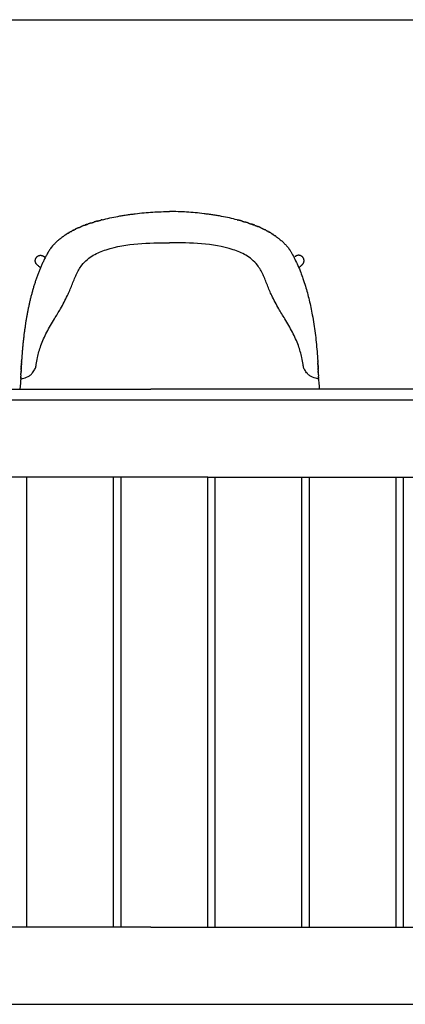
# Model space of a CAD drawing. Units: millimetres. Extents: x -33138 to -32396, y 15915 to 16445.
# Drawn here: x -32626 to -32562, y 16010 to 16175 of the extents above; entities that cross this region are included whole.
import ezdxf

# ---------------------------------------------------------------- set-up
doc = ezdxf.new("R2010")
doc.units = ezdxf.units.MM
doc.layers.add('LINEE', color=7, linetype='CONTINUOUS')
doc.layers.add('Quote', color=7, linetype='CONTINUOUS')

msp = doc.modelspace()

# ---------------------------------------------------------------- linework, layer by layer
at = {"layer": 'LINEE'}
for p, q in [((-32663.11, 16113.25), (-32604.41, 16113.25)), ((-32488.86, 16113.25), (-32604.41, 16113.25)), ((-32571.91, 16113.25), (-32571.91, 16113.25)), ((-32663.11, 16111.45), (-32604.41, 16111.45)), ((-32625.26, 16098.5), (-32658.06, 16098.5)), ((-32625.26, 16098.5), (-32625.26, 16023)), ((-32610.66, 16098.5), (-32625.26, 16098.5)), ((-32604.41, 16098.5), (-32610.66, 16098.5)), ((-32610.66, 16023), (-32610.66, 16098.5)), ((-32609.46, 16098.5), (-32609.46, 16023)), ((-32594.86, 16098.5), (-32604.41, 16098.5)), ((-32594.86, 16098.5), (-32530.46, 16098.5)), ((-32594.86, 16023), (-32594.86, 16098.5)), ((-32593.66, 16098.5), (-32593.66, 16023)), ((-32579.06, 16023), (-32579.06, 16098.5)), ((-32577.86, 16098.5), (-32577.86, 16023)), ((-32563.26, 16023), (-32563.26, 16098.5)), ((-32562.06, 16098.5), (-32562.06, 16023)), ((-32604.41, 16023), (-32663.11, 16023)), ((-32604.41, 16023), (-32594.86, 16023)), ((-32594.86, 16023), (-32562.06, 16023)), ((-32562.06, 16023), (-32547.46, 16023)), ((-32663.11, 16010.05), (-32604.41, 16010.05))]:
    msp.add_line(p, q, dxfattribs=at)
msp.add_lwpolyline([(-32620.95, 16137.23), (-32621.05, 16137.11), (-32621.15, 16137), (-32621.24, 16136.87), (-32621.33, 16136.75), (-32621.42, 16136.62), (-32621.5, 16136.49), (-32621.58, 16136.36), (-32621.65, 16136.23), (-32621.73, 16136.09), (-32621.81, 16135.96), (-32621.88, 16135.82), (-32621.95, 16135.69), (-32622.03, 16135.55), (-32622.1, 16135.42), (-32622.17, 16135.28), (-32622.24, 16135.14), (-32622.31, 16135.01), (-32622.37, 16134.87), (-32622.44, 16134.73), (-32622.51, 16134.59), (-32622.57, 16134.45), (-32622.64, 16134.31), (-32622.7, 16134.17), (-32622.76, 16134.03), (-32622.82, 16133.89), (-32622.88, 16133.75), (-32622.94, 16133.61), (-32623, 16133.47), (-32623.06, 16133.33), (-32623.12, 16133.18), (-32623.18, 16133.04), (-32623.23, 16132.9), (-32623.29, 16132.75), (-32623.34, 16132.61), (-32623.4, 16132.47), (-32623.45, 16132.32), (-32623.5, 16132.18), (-32623.56, 16132.03), (-32623.61, 16131.89), (-32623.66, 16131.74), (-32623.71, 16131.6), (-32623.76, 16131.45), (-32623.8, 16131.31), (-32623.85, 16131.16), (-32623.9, 16131.01), (-32623.94, 16130.87), (-32623.99, 16130.72), (-32624.04, 16130.57), (-32624.08, 16130.43), (-32624.12, 16130.28), (-32624.17, 16130.13), (-32624.21, 16129.98), (-32624.25, 16129.84), (-32624.29, 16129.69), (-32624.33, 16129.54), (-32624.38, 16129.39), (-32624.41, 16129.24), (-32624.45, 16129.1), (-32624.49, 16128.95), (-32624.53, 16128.8), (-32624.57, 16128.65), (-32624.61, 16128.5), (-32624.64, 16128.35), (-32624.68, 16128.2), (-32624.71, 16128.05), (-32624.75, 16127.9), (-32624.78, 16127.75), (-32624.82, 16127.6), (-32624.85, 16127.45), (-32624.88, 16127.3), (-32624.91, 16127.15), (-32624.95, 16127), (-32624.98, 16126.85), (-32625.01, 16126.7), (-32625.04, 16126.55), (-32625.07, 16126.4), (-32625.1, 16126.25), (-32625.13, 16126.1), (-32625.16, 16125.95), (-32625.18, 16125.8), (-32625.21, 16125.64), (-32625.24, 16125.49), (-32625.27, 16125.34), (-32625.29, 16125.19), (-32625.32, 16125.04), (-32625.34, 16124.89), (-32625.37, 16124.74), (-32625.39, 16124.58), (-32625.42, 16124.43), (-32625.44, 16124.28), (-32625.47, 16124.13), (-32625.49, 16123.98), (-32625.51, 16123.83), (-32625.53, 16123.67), (-32625.56, 16123.52), (-32625.58, 16123.37), (-32625.6, 16123.22), (-32625.62, 16123.06), (-32625.64, 16122.91), (-32625.66, 16122.76), (-32625.68, 16122.61), (-32625.7, 16122.46), (-32625.72, 16122.3), (-32625.73, 16122.15), (-32625.75, 16122), (-32625.77, 16121.84), (-32625.79, 16121.69), (-32625.81, 16121.54), (-32625.82, 16121.39), (-32625.84, 16121.23), (-32625.85, 16121.08), (-32625.87, 16120.93), (-32625.89, 16120.78), (-32625.9, 16120.62), (-32625.91, 16120.47), (-32625.93, 16120.32), (-32625.94, 16120.16), (-32625.96, 16120.01), (-32625.97, 16119.86), (-32625.98, 16119.7), (-32626, 16119.55), (-32626.01, 16119.4), (-32626.02, 16119.24), (-32626.03, 16119.09), (-32626.04, 16118.94), (-32626.05, 16118.79), (-32626.07, 16118.63), (-32626.08, 16118.48), (-32626.09, 16118.33), (-32626.1, 16118.17), (-32626.11, 16118.02)], dxfattribs=at)
for points, knots in [([(-32612.6, 16141.67), (-32612.17, 16141.78), (-32611.29, 16141.99), (-32610.17, 16142.22), (-32609.24, 16142.38), (-32608.51, 16142.49), (-32607.78, 16142.6), (-32606.3, 16142.79), (-32604.13, 16143), (-32602.2, 16143.06), (-32601.26, 16143.06)], [0, 0, 0, 0, 13.407097, 27.093834, 34.356092, 41.618416, 49.160076, 56.701617, 86.309493, 114.520726, 114.520726, 114.520726, 114.520726]), ([(-32589.92, 16141.67), (-32590.36, 16141.78), (-32591.23, 16141.99), (-32592.36, 16142.22), (-32593.28, 16142.38), (-32594.01, 16142.49), (-32594.75, 16142.6), (-32596.22, 16142.79), (-32598.39, 16143), (-32600.32, 16143.06), (-32601.26, 16143.06)], [0, 0, 0, 0, 13.407097, 27.093834, 34.356092, 41.618416, 49.160076, 56.701617, 86.309493, 114.520726, 114.520726, 114.520726, 114.520726]), ([(-32619.08, 16138.9), (-32619.17, 16138.84), (-32619.34, 16138.71), (-32619.67, 16138.46), (-32620.06, 16138.13), (-32620.5, 16137.72), (-32620.77, 16137.44), (-32620.89, 16137.3)], [0, 0, 0, 0, 3.130901, 6.32754, 12.595985, 18.545267, 24.220515, 24.220515, 24.220515, 24.220515]), ([(-32583.44, 16138.9), (-32583.36, 16138.84), (-32583.19, 16138.71), (-32582.85, 16138.46), (-32582.46, 16138.13), (-32582.02, 16137.72), (-32581.76, 16137.44), (-32581.63, 16137.3)], [0, 0, 0, 0, 3.130901, 6.32754, 12.595985, 18.545267, 24.220515, 24.220515, 24.220515, 24.220515]), ([(-32626.24, 16114.93), (-32626.15, 16114.97), (-32625.75, 16115.12), (-32625.23, 16115.24), (-32624.7, 16115.54), (-32624.3, 16115.9), (-32623.94, 16116.44), (-32623.7, 16116.96), (-32623.61, 16117.67), (-32623.41, 16118.85), (-32622.86, 16120.7), (-32621.91, 16122.89), (-32620.69, 16124.89), (-32619.46, 16126.89), (-32618.47, 16128.76), (-32617.64, 16130.7), (-32616.98, 16132.47), (-32616.15, 16133.98), (-32615.11, 16135.03), (-32613.77, 16135.99), (-32610.95, 16137.07), (-32606.62, 16137.82), (-32603.04, 16137.81), (-32601.26, 16137.79)], [0, 0, 0, 0, 0.291081, 1.289666, 1.577236, 2.119856, 2.876749, 3.502482, 3.822931, 5.017202, 7.10224, 9.587542, 12.163603, 14.113785, 16.62417, 18.512983, 20.42513, 22.296164, 23.632445, 24.836597, 27.199992, 32.604995, 37.927941, 37.927941, 37.927941, 37.927941]), ([(-32576.28, 16114.93), (-32576.37, 16114.97), (-32576.77, 16115.12), (-32577.29, 16115.24), (-32577.83, 16115.54), (-32578.22, 16115.9), (-32578.59, 16116.44), (-32578.82, 16116.96), (-32578.92, 16117.67), (-32579.11, 16118.85), (-32579.67, 16120.7), (-32580.61, 16122.89), (-32581.84, 16124.89), (-32583.06, 16126.89), (-32584.06, 16128.76), (-32584.89, 16130.7), (-32585.54, 16132.47), (-32586.38, 16133.98), (-32587.42, 16135.03), (-32588.75, 16135.99), (-32591.58, 16137.07), (-32595.9, 16137.82), (-32599.49, 16137.81), (-32601.26, 16137.79)], [0, 0, 0, 0, 0.291081, 1.289666, 1.577236, 2.119856, 2.876749, 3.502482, 3.822931, 5.017202, 7.10224, 9.587542, 12.163603, 14.113785, 16.62417, 18.512983, 20.42513, 22.296164, 23.632445, 24.836597, 27.199992, 32.604995, 37.927941, 37.927941, 37.927941, 37.927941]), ([(-32581.63, 16137.3), (-32581.49, 16137.14), (-32581.34, 16136.96), (-32581.2, 16136.76), (-32581.12, 16136.65), (-32581.11, 16136.62), (-32581.1, 16136.61), (-32581.1, 16136.61), (-32581.1, 16136.61), (-32581.06, 16136.55), (-32580.95, 16136.36), (-32580.66, 16135.86), (-32580.23, 16135.05), (-32579.73, 16133.98), (-32579.28, 16132.89), (-32578.86, 16131.74), (-32578.49, 16130.59), (-32578.03, 16128.99), (-32577.64, 16127.37), (-32577.3, 16125.62), (-32576.98, 16123.68), (-32576.65, 16121.12), (-32576.48, 16119.07), (-32576.42, 16118.02)], [0, 0, 0, 0, 3.724611, 6.990811, 7.471904, 7.68002, 7.824643, 7.842937, 7.864787, 7.877562, 9.792123, 14.404268, 25.438397, 37.347253, 49.725987, 60.756844, 74.109417, 85.957393, 110.806688, 123.805471, 139.441476, 169.79484, 201.289497, 201.289497, 201.289497, 201.289497]), ([(-32623.52, 16134.15), (-32623.41, 16134.05), (-32623.29, 16133.95), (-32623.1, 16133.77), (-32623.02, 16133.7), (-32622.94, 16133.63)], [0, 0, 0, 0, 27.790334, 27.790334, 47.948613, 47.948613, 47.948613, 47.948613]), ([(-32579.59, 16133.63), (-32579.51, 16133.7), (-32579.42, 16133.77), (-32579.23, 16133.95), (-32579.12, 16134.05), (-32579, 16134.15)], [318.840854, 318.840854, 318.840854, 318.840854, 338.999411, 338.999411, 366.790234, 366.790234, 366.790234, 366.790234]), ([(-32626.24, 16114.93), (-32626.26, 16114.76), (-32626.29, 16114.41), (-32626.34, 16113.85), (-32626.37, 16113.46), (-32626.38, 16113.25)], [0, 0, 0, 0, 5.124948, 10.695533, 16.872848, 16.872848, 16.872848, 16.872848]), ([(-32576.28, 16114.93), (-32576.27, 16114.76), (-32576.23, 16114.41), (-32576.18, 16113.85), (-32576.16, 16113.46), (-32576.14, 16113.25)], [0, 0, 0, 0, 5.124948, 10.695533, 16.872848, 16.872848, 16.872848, 16.872848]), ([(-32604.41, 16111.45), (-32570.71, 16111.45), (-32532.79, 16111.45), (-32494.27, 16111.45), (-32489.39, 16111.45), (-32488.76, 16111.45), (-32488.56, 16111.44), (-32488.05, 16111.36), (-32487.29, 16111.04), (-32486.56, 16110.34), (-32486.19, 16109.59), (-32486.08, 16109.05), (-32486.06, 16108.8), (-32486.06, 16108.67), (-32486.06, 16108.18), (-32486.06, 16104.78), (-32486.06, 16101.45), (-32486.06, 16098.5)], [-1331.756517, -1331.756517, -1331.756517, -1331.756517, -320.694017, -194.311204, -175.874617, -174.978708, -173.165837, -165.651602, -149.621318, -132.997401, -116.822678, -109.195811, -105.535093, -104.637175, -102.375, -91, -2.500712, -2.500712, -2.500712, -2.500712]), ([(-32604.41, 16010.05), (-32570.71, 16010.05), (-32532.79, 16010.05), (-32494.27, 16010.05), (-32489.39, 16010.05), (-32488.76, 16010.05), (-32488.56, 16010.06), (-32488.05, 16010.14), (-32487.29, 16010.46), (-32486.56, 16011.16), (-32486.19, 16011.91), (-32486.08, 16012.45), (-32486.06, 16012.7), (-32486.06, 16012.83), (-32486.06, 16013.32), (-32486.06, 16016.72), (-32486.06, 16020.05), (-32486.06, 16023)], [-1331.756517, -1331.756517, -1331.756517, -1331.756517, -320.694017, -194.311204, -175.874617, -174.978708, -173.165837, -165.651602, -149.621318, -132.997401, -116.822678, -109.195811, -105.535093, -104.637175, -102.375, -91, -2.500712, -2.500712, -2.500712, -2.500712])]:
    msp.add_open_spline(points, degree=3, knots=knots, dxfattribs=at)
for points in [[(-32617.1, 16140.08), (-32617.11, 16140.08), (-32617.12, 16140.08), (-32617.12, 16140.07)], [(-32617.1, 16140.08), (-32617.1, 16140.09), (-32617.1, 16140.09), (-32617.09, 16140.09)], [(-32617.07, 16140.1), (-32617.08, 16140.1), (-32617.08, 16140.09), (-32617.09, 16140.09)], [(-32617.07, 16140.1), (-32617.07, 16140.1), (-32617.06, 16140.1), (-32617.06, 16140.1)], [(-32617.04, 16140.12), (-32617.04, 16140.11), (-32617.05, 16140.11), (-32617.06, 16140.1)], [(-32617.04, 16140.12), (-32617.03, 16140.12), (-32617.03, 16140.12), (-32617.03, 16140.12)], [(-32616.67, 16140.29), (-32616.67, 16140.29), (-32616.66, 16140.29), (-32616.66, 16140.29)], [(-32616.64, 16140.3), (-32616.64, 16140.3), (-32616.65, 16140.3), (-32616.66, 16140.29)], [(-32616.64, 16140.3), (-32616.63, 16140.31), (-32616.63, 16140.31), (-32616.63, 16140.31)], [(-32616.6, 16140.32), (-32616.61, 16140.32), (-32616.62, 16140.31), (-32616.63, 16140.31)], [(-32616.57, 16140.33), (-32616.58, 16140.33), (-32616.59, 16140.33), (-32616.6, 16140.32)], [(-32616.6, 16140.32), (-32616.6, 16140.32), (-32616.6, 16140.32), (-32616.6, 16140.32)], [(-32616.57, 16140.33), (-32616.57, 16140.34), (-32616.57, 16140.34), (-32616.56, 16140.34)], [(-32616.54, 16140.35), (-32616.55, 16140.35), (-32616.56, 16140.34), (-32616.56, 16140.34)], [(-32585.99, 16140.35), (-32585.98, 16140.35), (-32585.97, 16140.34), (-32585.96, 16140.34)], [(-32585.95, 16140.33), (-32585.96, 16140.34), (-32585.96, 16140.34), (-32585.96, 16140.34)], [(-32585.95, 16140.33), (-32585.95, 16140.33), (-32585.94, 16140.33), (-32585.93, 16140.32)], [(-32585.92, 16140.32), (-32585.92, 16140.32), (-32585.93, 16140.32), (-32585.93, 16140.32)], [(-32585.92, 16140.32), (-32585.91, 16140.32), (-32585.9, 16140.31), (-32585.9, 16140.31)], [(-32585.89, 16140.3), (-32585.89, 16140.31), (-32585.89, 16140.31), (-32585.9, 16140.31)], [(-32585.89, 16140.3), (-32585.88, 16140.3), (-32585.87, 16140.3), (-32585.87, 16140.29)], [(-32585.85, 16140.29), (-32585.86, 16140.29), (-32585.86, 16140.29), (-32585.87, 16140.29)], [(-32585.49, 16140.12), (-32585.49, 16140.12), (-32585.49, 16140.12), (-32585.49, 16140.12)], [(-32585.49, 16140.12), (-32585.48, 16140.11), (-32585.47, 16140.11), (-32585.46, 16140.1)], [(-32585.46, 16140.1), (-32585.46, 16140.1), (-32585.46, 16140.1), (-32585.46, 16140.1)], [(-32585.46, 16140.1), (-32585.45, 16140.1), (-32585.44, 16140.09), (-32585.43, 16140.09)], [(-32585.42, 16140.08), (-32585.43, 16140.09), (-32585.43, 16140.09), (-32585.43, 16140.09)], [(-32585.42, 16140.08), (-32585.42, 16140.08), (-32585.41, 16140.08), (-32585.4, 16140.07)], [(-32619.08, 16138.9), (-32619.08, 16138.91), (-32619.07, 16138.91), (-32619.06, 16138.91)], [(-32619.06, 16138.92), (-32619.05, 16138.92), (-32619.05, 16138.93), (-32619.04, 16138.93)], [(-32619.06, 16138.92), (-32619.06, 16138.92), (-32619.06, 16138.92), (-32619.06, 16138.91)], [(-32619.03, 16138.94), (-32619.03, 16138.94), (-32619.04, 16138.93), (-32619.04, 16138.93)], [(-32619.03, 16138.94), (-32619.03, 16138.94), (-32619.02, 16138.95), (-32619.01, 16138.95)], [(-32619.01, 16138.96), (-32619, 16138.96), (-32619, 16138.96), (-32618.99, 16138.97)], [(-32619.01, 16138.96), (-32619.01, 16138.95), (-32619.01, 16138.95), (-32619.01, 16138.95)], [(-32618.98, 16138.98), (-32618.98, 16138.97), (-32618.99, 16138.97), (-32618.99, 16138.97)], [(-32618.98, 16138.98), (-32618.97, 16138.98), (-32618.97, 16138.98), (-32618.97, 16138.98)], [(-32618.95, 16138.99), (-32618.96, 16138.99), (-32618.96, 16138.99), (-32618.97, 16138.98)], [(-32618.95, 16138.99), (-32618.95, 16139), (-32618.94, 16139), (-32618.94, 16139)], [(-32618.93, 16139.01), (-32618.93, 16139.01), (-32618.94, 16139.01), (-32618.94, 16139)], [(-32618.93, 16139.01), (-32618.92, 16139.01), (-32618.92, 16139.02), (-32618.92, 16139.02)], [(-32618.9, 16139.03), (-32618.9, 16139.03), (-32618.91, 16139.02), (-32618.92, 16139.02)], [(-32618.9, 16139.03), (-32618.9, 16139.03), (-32618.89, 16139.03), (-32618.89, 16139.04)], [(-32618.87, 16139.05), (-32618.88, 16139.05), (-32618.88, 16139.04), (-32618.89, 16139.04)], [(-32618.87, 16139.05), (-32618.87, 16139.05), (-32618.87, 16139.05), (-32618.86, 16139.05)], [(-32618.68, 16139.18), (-32618.67, 16139.18), (-32618.67, 16139.19), (-32618.66, 16139.19)], [(-32618.65, 16139.2), (-32618.65, 16139.2), (-32618.66, 16139.19), (-32618.66, 16139.19)], [(-32618.65, 16139.2), (-32618.65, 16139.2), (-32618.64, 16139.21), (-32618.63, 16139.21)], [(-32618.62, 16139.22), (-32618.63, 16139.21), (-32618.63, 16139.21), (-32618.63, 16139.21)], [(-32618.62, 16139.22), (-32618.62, 16139.22), (-32618.61, 16139.22), (-32618.61, 16139.23)], [(-32618.6, 16139.23), (-32618.6, 16139.23), (-32618.6, 16139.23), (-32618.61, 16139.23)], [(-32618.6, 16139.23), (-32618.59, 16139.24), (-32618.59, 16139.24), (-32618.58, 16139.24)], [(-32618.57, 16139.25), (-32618.57, 16139.25), (-32618.58, 16139.25), (-32618.58, 16139.24)], [(-32618.57, 16139.25), (-32618.56, 16139.26), (-32618.56, 16139.26), (-32618.55, 16139.26)], [(-32618.54, 16139.27), (-32618.54, 16139.27), (-32618.55, 16139.26), (-32618.55, 16139.26)], [(-32618.54, 16139.27), (-32618.54, 16139.27), (-32618.53, 16139.28), (-32618.53, 16139.28)], [(-32618.51, 16139.29), (-32618.52, 16139.29), (-32618.52, 16139.28), (-32618.53, 16139.28)], [(-32618.51, 16139.29), (-32618.51, 16139.29), (-32618.5, 16139.29), (-32618.5, 16139.3)], [(-32618.48, 16139.31), (-32618.49, 16139.3), (-32618.49, 16139.3), (-32618.5, 16139.3)], [(-32618.48, 16139.31), (-32618.48, 16139.31), (-32618.48, 16139.31), (-32618.47, 16139.31)], [(-32618.45, 16139.33), (-32618.46, 16139.32), (-32618.47, 16139.32), (-32618.47, 16139.31)], [(-32618.45, 16139.33), (-32618.45, 16139.33), (-32618.45, 16139.33), (-32618.45, 16139.33)], [(-32618.28, 16139.43), (-32618.27, 16139.44), (-32618.26, 16139.44), (-32618.26, 16139.45)], [(-32618.25, 16139.45), (-32618.25, 16139.45), (-32618.25, 16139.45), (-32618.26, 16139.45)], [(-32618.25, 16139.45), (-32618.24, 16139.46), (-32618.24, 16139.46), (-32618.23, 16139.46)], [(-32618.22, 16139.47), (-32618.22, 16139.47), (-32618.23, 16139.47), (-32618.23, 16139.46)], [(-32618.22, 16139.47), (-32618.21, 16139.47), (-32618.21, 16139.48), (-32618.2, 16139.48)], [(-32618.19, 16139.49), (-32618.2, 16139.49), (-32618.2, 16139.48), (-32618.2, 16139.48)], [(-32618.19, 16139.49), (-32618.19, 16139.49), (-32618.18, 16139.49), (-32618.17, 16139.5)], [(-32618.16, 16139.51), (-32618.17, 16139.5), (-32618.17, 16139.5), (-32618.17, 16139.5)], [(-32618.16, 16139.51), (-32618.16, 16139.51), (-32618.15, 16139.51), (-32618.15, 16139.52)], [(-32618.13, 16139.52), (-32618.14, 16139.52), (-32618.14, 16139.52), (-32618.15, 16139.52)], [(-32618.13, 16139.52), (-32618.13, 16139.53), (-32618.12, 16139.53), (-32618.12, 16139.53)], [(-32618.1, 16139.54), (-32618.11, 16139.54), (-32618.11, 16139.53), (-32618.12, 16139.53)], [(-32618.1, 16139.54), (-32618.1, 16139.54), (-32618.09, 16139.55), (-32618.09, 16139.55)], [(-32618.07, 16139.56), (-32618.08, 16139.56), (-32618.08, 16139.55), (-32618.09, 16139.55)], [(-32618.07, 16139.56), (-32618.07, 16139.56), (-32618.07, 16139.56), (-32618.06, 16139.56)], [(-32618.04, 16139.58), (-32618.05, 16139.57), (-32618.06, 16139.57), (-32618.06, 16139.56)], [(-32618.04, 16139.58), (-32618.04, 16139.58), (-32618.04, 16139.58), (-32618.03, 16139.58)], [(-32618.01, 16139.59), (-32618.02, 16139.59), (-32618.03, 16139.59), (-32618.03, 16139.58)], [(-32617.98, 16139.61), (-32617.99, 16139.61), (-32618, 16139.6), (-32618.01, 16139.6)], [(-32618.01, 16139.59), (-32618.01, 16139.6), (-32618.01, 16139.6), (-32618.01, 16139.6)], [(-32617.98, 16139.61), (-32617.98, 16139.61), (-32617.98, 16139.61), (-32617.98, 16139.61)], [(-32617.86, 16139.68), (-32617.85, 16139.69), (-32617.84, 16139.69), (-32617.83, 16139.7)], [(-32617.83, 16139.7), (-32617.82, 16139.7), (-32617.81, 16139.71), (-32617.81, 16139.71)], [(-32617.83, 16139.7), (-32617.83, 16139.7), (-32617.83, 16139.7), (-32617.83, 16139.7)], [(-32617.8, 16139.72), (-32617.8, 16139.72), (-32617.8, 16139.71), (-32617.81, 16139.71)], [(-32617.8, 16139.72), (-32617.79, 16139.72), (-32617.78, 16139.72), (-32617.78, 16139.73)], [(-32617.77, 16139.73), (-32617.77, 16139.73), (-32617.77, 16139.73), (-32617.78, 16139.73)], [(-32617.77, 16139.73), (-32617.76, 16139.74), (-32617.75, 16139.74), (-32617.75, 16139.74)], [(-32617.74, 16139.75), (-32617.74, 16139.75), (-32617.74, 16139.75), (-32617.75, 16139.74)], [(-32617.74, 16139.75), (-32617.73, 16139.75), (-32617.73, 16139.76), (-32617.72, 16139.76)], [(-32617.71, 16139.77), (-32617.71, 16139.77), (-32617.71, 16139.76), (-32617.72, 16139.76)], [(-32617.71, 16139.77), (-32617.7, 16139.77), (-32617.7, 16139.77), (-32617.69, 16139.78)], [(-32617.68, 16139.79), (-32617.68, 16139.78), (-32617.68, 16139.78), (-32617.69, 16139.78)], [(-32617.68, 16139.79), (-32617.67, 16139.79), (-32617.67, 16139.79), (-32617.66, 16139.79)], [(-32617.64, 16139.8), (-32617.65, 16139.8), (-32617.66, 16139.8), (-32617.66, 16139.79)], [(-32617.64, 16139.8), (-32617.64, 16139.8), (-32617.64, 16139.81), (-32617.63, 16139.81)], [(-32617.61, 16139.82), (-32617.62, 16139.82), (-32617.63, 16139.81), (-32617.63, 16139.81)], [(-32617.61, 16139.82), (-32617.61, 16139.82), (-32617.61, 16139.82), (-32617.6, 16139.83)], [(-32617.58, 16139.84), (-32617.59, 16139.83), (-32617.6, 16139.83), (-32617.6, 16139.83)], [(-32617.58, 16139.84), (-32617.58, 16139.84), (-32617.58, 16139.84), (-32617.57, 16139.84)], [(-32617.55, 16139.85), (-32617.56, 16139.85), (-32617.56, 16139.85), (-32617.57, 16139.84)], [(-32617.55, 16139.85), (-32617.55, 16139.85), (-32617.55, 16139.86), (-32617.54, 16139.86)], [(-32617.52, 16139.87), (-32617.53, 16139.87), (-32617.53, 16139.86), (-32617.54, 16139.86)], [(-32617.52, 16139.87), (-32617.52, 16139.87), (-32617.52, 16139.87), (-32617.51, 16139.87)], [(-32617.49, 16139.89), (-32617.5, 16139.88), (-32617.5, 16139.88), (-32617.51, 16139.87)], [(-32617.49, 16139.89), (-32617.49, 16139.89), (-32617.48, 16139.89), (-32617.48, 16139.89)], [(-32617.42, 16139.92), (-32617.41, 16139.93), (-32617.4, 16139.93), (-32617.39, 16139.94)], [(-32617.39, 16139.94), (-32617.38, 16139.94), (-32617.37, 16139.95), (-32617.36, 16139.95)], [(-32617.39, 16139.94), (-32617.39, 16139.94), (-32617.39, 16139.94), (-32617.39, 16139.94)], [(-32617.36, 16139.95), (-32617.35, 16139.96), (-32617.34, 16139.96), (-32617.33, 16139.97)], [(-32617.36, 16139.95), (-32617.36, 16139.95), (-32617.36, 16139.95), (-32617.36, 16139.95)], [(-32617.33, 16139.97), (-32617.32, 16139.97), (-32617.31, 16139.98), (-32617.3, 16139.98)], [(-32617.33, 16139.97), (-32617.33, 16139.97), (-32617.33, 16139.97), (-32617.33, 16139.97)], [(-32617.3, 16139.99), (-32617.29, 16139.99), (-32617.28, 16139.99), (-32617.27, 16140)], [(-32617.3, 16139.99), (-32617.3, 16139.99), (-32617.3, 16139.98), (-32617.3, 16139.98)], [(-32617.26, 16140), (-32617.27, 16140), (-32617.27, 16140), (-32617.27, 16140)], [(-32617.26, 16140), (-32617.26, 16140.01), (-32617.25, 16140.01), (-32617.24, 16140.01)], [(-32617.23, 16140.02), (-32617.24, 16140.02), (-32617.24, 16140.02), (-32617.24, 16140.01)], [(-32617.23, 16140.02), (-32617.23, 16140.02), (-32617.22, 16140.03), (-32617.21, 16140.03)], [(-32617.2, 16140.04), (-32617.2, 16140.03), (-32617.21, 16140.03), (-32617.21, 16140.03)], [(-32617.2, 16140.04), (-32617.19, 16140.04), (-32617.19, 16140.04), (-32617.18, 16140.04)], [(-32617.17, 16140.05), (-32617.17, 16140.05), (-32617.18, 16140.05), (-32617.18, 16140.04)], [(-32617.17, 16140.05), (-32617.16, 16140.05), (-32617.16, 16140.06), (-32617.15, 16140.06)], [(-32617.13, 16140.07), (-32617.14, 16140.07), (-32617.15, 16140.06), (-32617.15, 16140.06)], [(-32617.13, 16140.07), (-32617.13, 16140.07), (-32617.13, 16140.07), (-32617.12, 16140.07)], [(-32585.39, 16140.07), (-32585.39, 16140.07), (-32585.4, 16140.07), (-32585.4, 16140.07)], [(-32585.39, 16140.07), (-32585.38, 16140.07), (-32585.38, 16140.06), (-32585.37, 16140.06)], [(-32585.36, 16140.05), (-32585.36, 16140.05), (-32585.37, 16140.06), (-32585.37, 16140.06)], [(-32585.36, 16140.05), (-32585.35, 16140.05), (-32585.35, 16140.05), (-32585.34, 16140.04)], [(-32585.33, 16140.04), (-32585.33, 16140.04), (-32585.34, 16140.04), (-32585.34, 16140.04)], [(-32585.33, 16140.04), (-32585.32, 16140.03), (-32585.32, 16140.03), (-32585.31, 16140.03)], [(-32585.29, 16140.02), (-32585.3, 16140.02), (-32585.3, 16140.03), (-32585.31, 16140.03)], [(-32585.29, 16140.02), (-32585.29, 16140.02), (-32585.28, 16140.02), (-32585.28, 16140.01)], [(-32585.26, 16140), (-32585.27, 16140.01), (-32585.27, 16140.01), (-32585.28, 16140.01)], [(-32585.26, 16140), (-32585.26, 16140), (-32585.25, 16140), (-32585.25, 16140)], [(-32585.23, 16139.99), (-32585.24, 16139.99), (-32585.24, 16139.99), (-32585.25, 16140)], [(-32585.23, 16139.99), (-32585.23, 16139.99), (-32585.22, 16139.98), (-32585.22, 16139.98)], [(-32585.2, 16139.97), (-32585.2, 16139.97), (-32585.21, 16139.98), (-32585.22, 16139.98)], [(-32585.2, 16139.97), (-32585.19, 16139.97), (-32585.19, 16139.97), (-32585.19, 16139.97)], [(-32585.16, 16139.95), (-32585.17, 16139.96), (-32585.18, 16139.96), (-32585.19, 16139.97)], [(-32585.13, 16139.94), (-32585.14, 16139.94), (-32585.15, 16139.95), (-32585.16, 16139.95)], [(-32585.16, 16139.95), (-32585.16, 16139.95), (-32585.16, 16139.95), (-32585.16, 16139.95)], [(-32585.1, 16139.92), (-32585.11, 16139.93), (-32585.12, 16139.93), (-32585.13, 16139.94)], [(-32585.13, 16139.94), (-32585.13, 16139.94), (-32585.13, 16139.94), (-32585.13, 16139.94)], [(-32585.04, 16139.89), (-32585.04, 16139.89), (-32585.04, 16139.89), (-32585.04, 16139.89)], [(-32585.04, 16139.89), (-32585.03, 16139.88), (-32585.02, 16139.88), (-32585.01, 16139.87)], [(-32585.01, 16139.87), (-32585.01, 16139.87), (-32585.01, 16139.87), (-32585.01, 16139.87)], [(-32585.01, 16139.87), (-32585, 16139.87), (-32584.99, 16139.86), (-32584.98, 16139.86)], [(-32584.97, 16139.85), (-32584.98, 16139.85), (-32584.98, 16139.86), (-32584.98, 16139.86)], [(-32584.97, 16139.85), (-32584.97, 16139.85), (-32584.96, 16139.85), (-32584.95, 16139.84)], [(-32584.94, 16139.84), (-32584.95, 16139.84), (-32584.95, 16139.84), (-32584.95, 16139.84)], [(-32584.94, 16139.84), (-32584.94, 16139.83), (-32584.93, 16139.83), (-32584.92, 16139.83)], [(-32584.91, 16139.82), (-32584.92, 16139.82), (-32584.92, 16139.82), (-32584.92, 16139.83)], [(-32584.91, 16139.82), (-32584.91, 16139.82), (-32584.9, 16139.81), (-32584.89, 16139.81)], [(-32584.88, 16139.8), (-32584.88, 16139.8), (-32584.89, 16139.81), (-32584.89, 16139.81)], [(-32584.88, 16139.8), (-32584.87, 16139.8), (-32584.87, 16139.8), (-32584.86, 16139.79)], [(-32584.85, 16139.79), (-32584.85, 16139.79), (-32584.86, 16139.79), (-32584.86, 16139.79)], [(-32584.85, 16139.79), (-32584.84, 16139.78), (-32584.84, 16139.78), (-32584.83, 16139.78)], [(-32584.82, 16139.77), (-32584.82, 16139.77), (-32584.83, 16139.77), (-32584.83, 16139.78)], [(-32584.82, 16139.77), (-32584.81, 16139.77), (-32584.81, 16139.76), (-32584.81, 16139.76)], [(-32584.79, 16139.75), (-32584.79, 16139.75), (-32584.8, 16139.76), (-32584.81, 16139.76)], [(-32584.79, 16139.75), (-32584.78, 16139.75), (-32584.78, 16139.75), (-32584.78, 16139.74)], [(-32584.76, 16139.73), (-32584.76, 16139.74), (-32584.77, 16139.74), (-32584.78, 16139.74)], [(-32584.76, 16139.73), (-32584.75, 16139.73), (-32584.75, 16139.73), (-32584.75, 16139.73)], [(-32584.72, 16139.72), (-32584.73, 16139.72), (-32584.74, 16139.72), (-32584.75, 16139.73)], [(-32584.72, 16139.72), (-32584.72, 16139.72), (-32584.72, 16139.71), (-32584.72, 16139.71)], [(-32584.69, 16139.7), (-32584.7, 16139.7), (-32584.71, 16139.71), (-32584.72, 16139.71)], [(-32584.66, 16139.68), (-32584.67, 16139.69), (-32584.68, 16139.69), (-32584.69, 16139.7)], [(-32584.69, 16139.7), (-32584.69, 16139.7), (-32584.69, 16139.7), (-32584.69, 16139.7)], [(-32584.54, 16139.61), (-32584.54, 16139.61), (-32584.55, 16139.61), (-32584.55, 16139.61)], [(-32584.54, 16139.61), (-32584.53, 16139.61), (-32584.53, 16139.6), (-32584.52, 16139.6)], [(-32584.51, 16139.59), (-32584.51, 16139.6), (-32584.52, 16139.6), (-32584.52, 16139.6)], [(-32584.51, 16139.59), (-32584.5, 16139.59), (-32584.5, 16139.59), (-32584.49, 16139.58)], [(-32584.48, 16139.58), (-32584.48, 16139.58), (-32584.49, 16139.58), (-32584.49, 16139.58)], [(-32584.48, 16139.58), (-32584.47, 16139.57), (-32584.47, 16139.57), (-32584.46, 16139.56)], [(-32584.45, 16139.56), (-32584.45, 16139.56), (-32584.46, 16139.56), (-32584.46, 16139.56)], [(-32584.45, 16139.56), (-32584.45, 16139.56), (-32584.44, 16139.55), (-32584.43, 16139.55)], [(-32584.42, 16139.54), (-32584.43, 16139.54), (-32584.43, 16139.55), (-32584.43, 16139.55)], [(-32584.42, 16139.54), (-32584.42, 16139.54), (-32584.41, 16139.53), (-32584.41, 16139.53)], [(-32584.39, 16139.52), (-32584.4, 16139.53), (-32584.4, 16139.53), (-32584.41, 16139.53)], [(-32584.39, 16139.52), (-32584.39, 16139.52), (-32584.38, 16139.52), (-32584.38, 16139.52)], [(-32584.36, 16139.51), (-32584.37, 16139.51), (-32584.37, 16139.51), (-32584.38, 16139.52)], [(-32584.36, 16139.51), (-32584.36, 16139.5), (-32584.35, 16139.5), (-32584.35, 16139.5)], [(-32584.33, 16139.49), (-32584.34, 16139.49), (-32584.34, 16139.49), (-32584.35, 16139.5)], [(-32584.33, 16139.49), (-32584.33, 16139.49), (-32584.33, 16139.48), (-32584.32, 16139.48)], [(-32584.3, 16139.47), (-32584.31, 16139.47), (-32584.32, 16139.48), (-32584.32, 16139.48)], [(-32584.3, 16139.47), (-32584.3, 16139.47), (-32584.3, 16139.47), (-32584.3, 16139.46)], [(-32584.27, 16139.45), (-32584.28, 16139.46), (-32584.29, 16139.46), (-32584.3, 16139.46)], [(-32584.24, 16139.43), (-32584.25, 16139.44), (-32584.26, 16139.44), (-32584.27, 16139.45)], [(-32584.27, 16139.45), (-32584.27, 16139.45), (-32584.27, 16139.45), (-32584.27, 16139.45)], [(-32584.07, 16139.33), (-32584.07, 16139.33), (-32584.07, 16139.33), (-32584.08, 16139.33)], [(-32584.07, 16139.33), (-32584.06, 16139.32), (-32584.06, 16139.32), (-32584.05, 16139.31)], [(-32584.04, 16139.31), (-32584.04, 16139.31), (-32584.05, 16139.31), (-32584.05, 16139.31)], [(-32584.04, 16139.31), (-32584.04, 16139.3), (-32584.03, 16139.3), (-32584.02, 16139.3)], [(-32584.01, 16139.29), (-32584.02, 16139.29), (-32584.02, 16139.29), (-32584.02, 16139.3)], [(-32584.01, 16139.29), (-32584.01, 16139.29), (-32584, 16139.28), (-32584, 16139.28)], [(-32583.98, 16139.27), (-32583.99, 16139.27), (-32583.99, 16139.28), (-32584, 16139.28)], [(-32583.98, 16139.27), (-32583.98, 16139.27), (-32583.98, 16139.26), (-32583.97, 16139.26)], [(-32583.96, 16139.25), (-32583.96, 16139.26), (-32583.97, 16139.26), (-32583.97, 16139.26)], [(-32583.96, 16139.25), (-32583.95, 16139.25), (-32583.95, 16139.25), (-32583.94, 16139.24)], [(-32583.93, 16139.23), (-32583.93, 16139.24), (-32583.94, 16139.24), (-32583.94, 16139.24)], [(-32583.93, 16139.23), (-32583.92, 16139.23), (-32583.92, 16139.23), (-32583.92, 16139.23)], [(-32583.9, 16139.22), (-32583.91, 16139.22), (-32583.91, 16139.22), (-32583.92, 16139.23)], [(-32583.9, 16139.22), (-32583.9, 16139.21), (-32583.89, 16139.21), (-32583.89, 16139.21)], [(-32583.87, 16139.2), (-32583.88, 16139.2), (-32583.89, 16139.21), (-32583.89, 16139.21)], [(-32583.87, 16139.2), (-32583.87, 16139.2), (-32583.87, 16139.19), (-32583.87, 16139.19)], [(-32583.84, 16139.18), (-32583.85, 16139.18), (-32583.86, 16139.19), (-32583.87, 16139.19)], [(-32583.65, 16139.05), (-32583.65, 16139.05), (-32583.66, 16139.05), (-32583.66, 16139.05)], [(-32583.65, 16139.05), (-32583.65, 16139.05), (-32583.64, 16139.04), (-32583.63, 16139.04)], [(-32583.63, 16139.03), (-32583.63, 16139.03), (-32583.63, 16139.03), (-32583.63, 16139.04)], [(-32583.63, 16139.03), (-32583.62, 16139.03), (-32583.61, 16139.02), (-32583.61, 16139.02)], [(-32583.6, 16139.01), (-32583.6, 16139.01), (-32583.61, 16139.02), (-32583.61, 16139.02)], [(-32583.6, 16139.01), (-32583.59, 16139.01), (-32583.59, 16139.01), (-32583.58, 16139)], [(-32583.57, 16138.99), (-32583.58, 16139), (-32583.58, 16139), (-32583.58, 16139)], [(-32583.57, 16138.99), (-32583.57, 16138.99), (-32583.56, 16138.99), (-32583.56, 16138.98)], [(-32583.55, 16138.98), (-32583.55, 16138.98), (-32583.55, 16138.98), (-32583.56, 16138.98)], [(-32583.55, 16138.98), (-32583.54, 16138.97), (-32583.54, 16138.97), (-32583.53, 16138.97)], [(-32583.52, 16138.96), (-32583.52, 16138.96), (-32583.53, 16138.96), (-32583.53, 16138.97)], [(-32583.52, 16138.96), (-32583.52, 16138.95), (-32583.51, 16138.95), (-32583.51, 16138.95)], [(-32583.49, 16138.94), (-32583.5, 16138.94), (-32583.5, 16138.95), (-32583.51, 16138.95)], [(-32583.49, 16138.94), (-32583.49, 16138.94), (-32583.49, 16138.93), (-32583.48, 16138.93)], [(-32583.47, 16138.92), (-32583.47, 16138.92), (-32583.48, 16138.93), (-32583.48, 16138.93)], [(-32583.47, 16138.92), (-32583.46, 16138.92), (-32583.46, 16138.92), (-32583.46, 16138.91)], [(-32583.44, 16138.9), (-32583.45, 16138.91), (-32583.45, 16138.91), (-32583.46, 16138.91)], [(-32620.95, 16137.23), (-32620.95, 16137.23), (-32620.95, 16137.23), (-32620.95, 16137.24)], [(-32620.94, 16137.24), (-32620.94, 16137.24), (-32620.95, 16137.24), (-32620.95, 16137.24)], [(-32620.94, 16137.24), (-32620.94, 16137.25), (-32620.94, 16137.25), (-32620.93, 16137.25)], [(-32620.93, 16137.26), (-32620.93, 16137.26), (-32620.92, 16137.26), (-32620.92, 16137.27)], [(-32620.93, 16137.26), (-32620.93, 16137.26), (-32620.93, 16137.25), (-32620.93, 16137.25)], [(-32620.91, 16137.28), (-32620.91, 16137.28), (-32620.92, 16137.27), (-32620.92, 16137.27)], [(-32620.91, 16137.28), (-32620.9, 16137.29), (-32620.9, 16137.29), (-32620.89, 16137.3)], [(-32626.17, 16116.94), (-32626.17, 16116.95), (-32626.16, 16116.96), (-32626.16, 16116.97)], [(-32626.16, 16117.1), (-32626.16, 16117.12), (-32626.16, 16117.14), (-32626.15, 16117.17)], [(-32626.16, 16117.1), (-32626.16, 16117.09), (-32626.16, 16117.08), (-32626.16, 16117.07)], [(-32626.16, 16117.02), (-32626.16, 16117.04), (-32626.16, 16117.05), (-32626.16, 16117.07)], [(-32626.16, 16117.02), (-32626.16, 16117), (-32626.16, 16116.99), (-32626.16, 16116.97)], [(-32626.15, 16117.33), (-32626.15, 16117.34), (-32626.14, 16117.35), (-32626.14, 16117.36)], [(-32626.14, 16117.49), (-32626.14, 16117.51), (-32626.14, 16117.53), (-32626.13, 16117.55)], [(-32626.14, 16117.49), (-32626.14, 16117.48), (-32626.14, 16117.46), (-32626.14, 16117.45)], [(-32626.14, 16117.41), (-32626.14, 16117.43), (-32626.14, 16117.44), (-32626.14, 16117.45)], [(-32626.14, 16117.41), (-32626.14, 16117.39), (-32626.14, 16117.37), (-32626.14, 16117.36)], [(-32626.13, 16117.57), (-32626.13, 16117.59), (-32626.13, 16117.62), (-32626.13, 16117.64)], [(-32626.13, 16117.57), (-32626.13, 16117.56), (-32626.13, 16117.55), (-32626.13, 16117.55)], [(-32626.11, 16117.88), (-32626.12, 16117.86), (-32626.12, 16117.85), (-32626.12, 16117.83)], [(-32626.12, 16117.8), (-32626.12, 16117.81), (-32626.12, 16117.82), (-32626.12, 16117.83)], [(-32626.11, 16117.96), (-32626.11, 16117.98), (-32626.11, 16118), (-32626.11, 16118.02)], [(-32626.11, 16117.96), (-32626.11, 16117.95), (-32626.11, 16117.94), (-32626.11, 16117.92)], [(-32626.11, 16117.88), (-32626.11, 16117.9), (-32626.11, 16117.91), (-32626.11, 16117.92)], [(-32576.41, 16117.96), (-32576.42, 16117.98), (-32576.42, 16118), (-32576.42, 16118.02)], [(-32576.41, 16117.96), (-32576.41, 16117.95), (-32576.41, 16117.94), (-32576.41, 16117.92)], [(-32576.41, 16117.88), (-32576.41, 16117.9), (-32576.41, 16117.91), (-32576.41, 16117.92)], [(-32576.41, 16117.88), (-32576.41, 16117.86), (-32576.41, 16117.85), (-32576.41, 16117.83)], [(-32576.41, 16117.8), (-32576.41, 16117.81), (-32576.41, 16117.82), (-32576.41, 16117.83)], [(-32576.39, 16117.57), (-32576.39, 16117.59), (-32576.39, 16117.62), (-32576.4, 16117.64)], [(-32576.39, 16117.57), (-32576.39, 16117.56), (-32576.39, 16117.55), (-32576.39, 16117.55)], [(-32576.39, 16117.49), (-32576.39, 16117.51), (-32576.39, 16117.53), (-32576.39, 16117.55)], [(-32576.39, 16117.49), (-32576.39, 16117.48), (-32576.39, 16117.46), (-32576.38, 16117.45)], [(-32576.38, 16117.41), (-32576.38, 16117.43), (-32576.38, 16117.44), (-32576.38, 16117.45)], [(-32576.38, 16117.41), (-32576.38, 16117.39), (-32576.38, 16117.37), (-32576.38, 16117.36)], [(-32576.38, 16117.33), (-32576.38, 16117.34), (-32576.38, 16117.35), (-32576.38, 16117.36)], [(-32576.37, 16117.1), (-32576.37, 16117.12), (-32576.37, 16117.14), (-32576.37, 16117.17)], [(-32576.37, 16117.1), (-32576.37, 16117.09), (-32576.37, 16117.08), (-32576.36, 16117.07)], [(-32576.36, 16117.02), (-32576.36, 16117.04), (-32576.36, 16117.05), (-32576.36, 16117.07)], [(-32576.36, 16117.02), (-32576.36, 16117), (-32576.36, 16116.99), (-32576.36, 16116.97)], [(-32576.36, 16116.94), (-32576.36, 16116.95), (-32576.36, 16116.96), (-32576.36, 16116.97)], [(-32626.22, 16115.5), (-32626.23, 16115.47), (-32626.23, 16115.45), (-32626.23, 16115.42)], [(-32626.23, 16115.34), (-32626.23, 16115.37), (-32626.23, 16115.39), (-32626.23, 16115.42)], [(-32626.23, 16115.34), (-32626.23, 16115.33), (-32626.23, 16115.33), (-32626.23, 16115.32)], [(-32626.23, 16115.26), (-32626.23, 16115.28), (-32626.23, 16115.3), (-32626.23, 16115.32)], [(-32626.22, 16115.74), (-32626.22, 16115.77), (-32626.21, 16115.79), (-32626.21, 16115.81)], [(-32626.22, 16115.74), (-32626.22, 16115.73), (-32626.22, 16115.72), (-32626.22, 16115.72)], [(-32626.22, 16115.66), (-32626.22, 16115.68), (-32626.22, 16115.7), (-32626.22, 16115.72)], [(-32626.22, 16115.66), (-32626.22, 16115.65), (-32626.22, 16115.63), (-32626.22, 16115.62)], [(-32626.22, 16115.58), (-32626.22, 16115.59), (-32626.22, 16115.61), (-32626.22, 16115.62)], [(-32626.22, 16115.58), (-32626.22, 16115.56), (-32626.22, 16115.54), (-32626.22, 16115.52)], [(-32626.22, 16115.5), (-32626.22, 16115.51), (-32626.22, 16115.51), (-32626.22, 16115.52)], [(-32626.2, 16116.06), (-32626.21, 16116.05), (-32626.21, 16116.03), (-32626.21, 16116.01)], [(-32626.21, 16115.98), (-32626.21, 16115.99), (-32626.21, 16116), (-32626.21, 16116.01)], [(-32626.21, 16115.98), (-32626.21, 16115.96), (-32626.21, 16115.94), (-32626.21, 16115.91)], [(-32626.21, 16115.82), (-32626.21, 16115.85), (-32626.21, 16115.88), (-32626.21, 16115.91)], [(-32626.21, 16115.82), (-32626.21, 16115.82), (-32626.21, 16115.82), (-32626.21, 16115.81)], [(-32626.2, 16116.22), (-32626.2, 16116.25), (-32626.2, 16116.27), (-32626.19, 16116.3)], [(-32626.2, 16116.22), (-32626.2, 16116.22), (-32626.2, 16116.21), (-32626.2, 16116.2)], [(-32626.2, 16116.14), (-32626.2, 16116.16), (-32626.2, 16116.18), (-32626.2, 16116.2)], [(-32626.2, 16116.14), (-32626.2, 16116.13), (-32626.2, 16116.12), (-32626.2, 16116.11)], [(-32626.2, 16116.06), (-32626.2, 16116.08), (-32626.2, 16116.09), (-32626.2, 16116.11)], [(-32626.18, 16116.54), (-32626.19, 16116.53), (-32626.19, 16116.51), (-32626.19, 16116.49)], [(-32626.19, 16116.46), (-32626.19, 16116.47), (-32626.19, 16116.48), (-32626.19, 16116.49)], [(-32626.19, 16116.46), (-32626.19, 16116.44), (-32626.19, 16116.42), (-32626.19, 16116.4)], [(-32626.19, 16116.38), (-32626.19, 16116.39), (-32626.19, 16116.39), (-32626.19, 16116.4)], [(-32626.19, 16116.38), (-32626.19, 16116.36), (-32626.19, 16116.33), (-32626.19, 16116.3)], [(-32626.18, 16116.7), (-32626.18, 16116.73), (-32626.17, 16116.75), (-32626.17, 16116.78)], [(-32626.18, 16116.7), (-32626.18, 16116.7), (-32626.18, 16116.69), (-32626.18, 16116.69)], [(-32626.18, 16116.62), (-32626.18, 16116.64), (-32626.18, 16116.66), (-32626.18, 16116.69)], [(-32626.18, 16116.62), (-32626.18, 16116.61), (-32626.18, 16116.6), (-32626.18, 16116.59)], [(-32626.18, 16116.54), (-32626.18, 16116.56), (-32626.18, 16116.57), (-32626.18, 16116.59)], [(-32626.17, 16116.94), (-32626.17, 16116.92), (-32626.17, 16116.9), (-32626.17, 16116.88)], [(-32626.17, 16116.86), (-32626.17, 16116.87), (-32626.17, 16116.87), (-32626.17, 16116.88)], [(-32626.17, 16116.86), (-32626.17, 16116.83), (-32626.17, 16116.81), (-32626.17, 16116.78)], [(-32576.36, 16116.94), (-32576.36, 16116.92), (-32576.36, 16116.9), (-32576.36, 16116.88)], [(-32576.35, 16116.86), (-32576.35, 16116.87), (-32576.36, 16116.87), (-32576.36, 16116.88)], [(-32576.35, 16116.86), (-32576.35, 16116.83), (-32576.35, 16116.81), (-32576.35, 16116.78)], [(-32576.35, 16116.7), (-32576.35, 16116.73), (-32576.35, 16116.75), (-32576.35, 16116.78)], [(-32576.35, 16116.7), (-32576.35, 16116.7), (-32576.35, 16116.69), (-32576.35, 16116.69)], [(-32576.34, 16116.62), (-32576.34, 16116.64), (-32576.35, 16116.66), (-32576.35, 16116.69)], [(-32576.34, 16116.62), (-32576.34, 16116.61), (-32576.34, 16116.6), (-32576.34, 16116.59)], [(-32576.34, 16116.54), (-32576.34, 16116.56), (-32576.34, 16116.57), (-32576.34, 16116.59)], [(-32576.34, 16116.54), (-32576.34, 16116.53), (-32576.34, 16116.51), (-32576.34, 16116.49)], [(-32576.34, 16116.46), (-32576.34, 16116.47), (-32576.34, 16116.48), (-32576.34, 16116.49)], [(-32576.34, 16116.46), (-32576.34, 16116.44), (-32576.33, 16116.42), (-32576.33, 16116.4)], [(-32576.33, 16116.38), (-32576.33, 16116.39), (-32576.33, 16116.39), (-32576.33, 16116.4)], [(-32576.33, 16116.38), (-32576.33, 16116.36), (-32576.33, 16116.33), (-32576.33, 16116.3)], [(-32576.33, 16116.22), (-32576.33, 16116.25), (-32576.33, 16116.27), (-32576.33, 16116.3)], [(-32576.33, 16116.22), (-32576.33, 16116.22), (-32576.33, 16116.21), (-32576.33, 16116.2)], [(-32576.32, 16116.14), (-32576.32, 16116.16), (-32576.32, 16116.18), (-32576.33, 16116.2)], [(-32576.32, 16116.14), (-32576.32, 16116.13), (-32576.32, 16116.12), (-32576.32, 16116.11)], [(-32576.32, 16116.06), (-32576.32, 16116.08), (-32576.32, 16116.09), (-32576.32, 16116.11)], [(-32576.32, 16116.06), (-32576.32, 16116.05), (-32576.32, 16116.03), (-32576.32, 16116.01)], [(-32576.32, 16115.98), (-32576.32, 16115.99), (-32576.32, 16116), (-32576.32, 16116.01)], [(-32576.32, 16115.98), (-32576.32, 16115.96), (-32576.32, 16115.94), (-32576.31, 16115.91)], [(-32576.31, 16115.82), (-32576.31, 16115.85), (-32576.31, 16115.88), (-32576.31, 16115.91)], [(-32576.31, 16115.82), (-32576.31, 16115.82), (-32576.31, 16115.82), (-32576.31, 16115.81)], [(-32576.31, 16115.74), (-32576.31, 16115.77), (-32576.31, 16115.79), (-32576.31, 16115.81)], [(-32576.31, 16115.74), (-32576.31, 16115.73), (-32576.31, 16115.72), (-32576.31, 16115.72)], [(-32576.31, 16115.66), (-32576.31, 16115.68), (-32576.31, 16115.7), (-32576.31, 16115.72)], [(-32576.31, 16115.66), (-32576.3, 16115.65), (-32576.3, 16115.63), (-32576.3, 16115.62)], [(-32576.3, 16115.58), (-32576.3, 16115.59), (-32576.3, 16115.61), (-32576.3, 16115.62)], [(-32576.3, 16115.58), (-32576.3, 16115.56), (-32576.3, 16115.54), (-32576.3, 16115.52)], [(-32576.3, 16115.5), (-32576.3, 16115.51), (-32576.3, 16115.51), (-32576.3, 16115.52)], [(-32576.3, 16115.5), (-32576.3, 16115.47), (-32576.3, 16115.45), (-32576.3, 16115.42)], [(-32576.29, 16115.34), (-32576.3, 16115.37), (-32576.3, 16115.39), (-32576.3, 16115.42)], [(-32576.29, 16115.34), (-32576.29, 16115.33), (-32576.29, 16115.33), (-32576.29, 16115.32)], [(-32576.29, 16115.26), (-32576.29, 16115.28), (-32576.29, 16115.3), (-32576.29, 16115.32)], [(-32626.23, 16115.18), (-32626.23, 16115.16), (-32626.24, 16115.14), (-32626.24, 16115.13)], [(-32626.24, 16115.09), (-32626.24, 16115.11), (-32626.24, 16115.12), (-32626.24, 16115.13)], [(-32626.24, 16115.09), (-32626.24, 16115.07), (-32626.24, 16115.05), (-32626.24, 16115.03)], [(-32626.24, 16114.93), (-32626.24, 16114.96), (-32626.24, 16115), (-32626.24, 16115.03)], [(-32626.23, 16115.26), (-32626.23, 16115.25), (-32626.23, 16115.24), (-32626.23, 16115.23)], [(-32626.23, 16115.18), (-32626.23, 16115.19), (-32626.23, 16115.21), (-32626.23, 16115.23)], [(-32576.29, 16115.26), (-32576.29, 16115.25), (-32576.29, 16115.24), (-32576.29, 16115.23)], [(-32576.29, 16115.18), (-32576.29, 16115.19), (-32576.29, 16115.21), (-32576.29, 16115.23)], [(-32576.29, 16115.18), (-32576.29, 16115.16), (-32576.29, 16115.14), (-32576.29, 16115.13)], [(-32576.29, 16115.09), (-32576.29, 16115.11), (-32576.29, 16115.12), (-32576.29, 16115.13)], [(-32576.29, 16115.09), (-32576.29, 16115.07), (-32576.29, 16115.05), (-32576.29, 16115.03)], [(-32576.28, 16114.93), (-32576.28, 16114.96), (-32576.28, 16115), (-32576.29, 16115.03)]]:
    msp.add_open_spline(points, degree=3, dxfattribs=at)
for points, weights in [([(-32616.67, 16140.29), (-32616.85, 16140.21), (-32617.03, 16140.12)], [1, 0.999923231554, 1]), ([(-32616.54, 16140.35), (-32616.3, 16140.46), (-32616.05, 16140.56)], [1, 0.999878203351, 1]), ([(-32615.53, 16140.76), (-32615.8, 16140.66), (-32616.05, 16140.56)], [1, 0.999872802237, 1]), ([(-32615.53, 16140.76), (-32615.27, 16140.86), (-32615.01, 16140.95)], [1, 0.999926318832, 1]), ([(-32615.09, 16140.92), (-32615.25, 16140.86), (-32615.41, 16140.81)], [1, 0.999979060277, 1]), ([(-32614.48, 16141.13), (-32614.75, 16141.04), (-32615.01, 16140.95)], [1, 0.999949677408, 1]), ([(-32614.48, 16141.13), (-32614.21, 16141.21), (-32613.95, 16141.29)], [1, 0.999954806222, 1]), ([(-32613.41, 16141.45), (-32613.68, 16141.38), (-32613.95, 16141.29)], [1, 0.999959782367, 1]), ([(-32613.41, 16141.45), (-32613.07, 16141.55), (-32612.74, 16141.64)], [1, 0.999945038316, 1]), ([(-32612.6, 16141.67), (-32612.67, 16141.65), (-32612.74, 16141.64)], [1, 0.999997978941, 1]), ([(-32589.92, 16141.67), (-32589.85, 16141.65), (-32589.79, 16141.64)], [1, 0.999997978941, 1]), ([(-32589.11, 16141.45), (-32589.45, 16141.55), (-32589.79, 16141.64)], [1, 0.999945038316, 1]), ([(-32589.11, 16141.45), (-32588.85, 16141.38), (-32588.58, 16141.29)], [1, 0.999959782367, 1]), ([(-32588.04, 16141.13), (-32588.31, 16141.21), (-32588.58, 16141.29)], [1, 0.999954806222, 1]), ([(-32588.04, 16141.13), (-32587.78, 16141.04), (-32587.52, 16140.95)], [1, 0.999949677408, 1]), ([(-32586.99, 16140.76), (-32587.25, 16140.86), (-32587.52, 16140.95)], [1, 0.999926318832, 1]), ([(-32587.43, 16140.92), (-32587.27, 16140.86), (-32587.12, 16140.81)], [1, 0.999979060277, 1]), ([(-32586.99, 16140.76), (-32586.73, 16140.66), (-32586.47, 16140.56)], [1, 0.999872802237, 1]), ([(-32585.99, 16140.35), (-32586.23, 16140.46), (-32586.47, 16140.56)], [1, 0.999878203351, 1]), ([(-32585.85, 16140.29), (-32585.67, 16140.21), (-32585.49, 16140.12)], [1, 0.999923231554, 1]), ([(-32618.68, 16139.18), (-32618.77, 16139.12), (-32618.86, 16139.05)], [1, 0.999965548695, 1]), ([(-32618.28, 16139.43), (-32618.36, 16139.38), (-32618.45, 16139.33)], [1, 0.999975534494, 1]), ([(-32617.86, 16139.68), (-32617.92, 16139.65), (-32617.98, 16139.61)], [1, 0.999989273208, 1]), ([(-32617.42, 16139.92), (-32617.45, 16139.9), (-32617.48, 16139.89)], [1, 0.999997363744, 1]), ([(-32585.1, 16139.92), (-32585.07, 16139.9), (-32585.04, 16139.89)], [1, 0.999997363744, 1]), ([(-32584.66, 16139.68), (-32584.61, 16139.65), (-32584.55, 16139.61)], [1, 0.999989273208, 1]), ([(-32584.24, 16139.43), (-32584.16, 16139.38), (-32584.08, 16139.33)], [1, 0.999975534494, 1]), ([(-32583.84, 16139.18), (-32583.75, 16139.12), (-32583.66, 16139.05)], [1, 0.999965548695, 1]), ([(-32622.14, 16135.33), (-32622.22, 16135.4), (-32622.3, 16135.48)], [1, 0.999955409601, 1]), ([(-32623.52, 16134.15), (-32623.76, 16134.37), (-32623.8, 16134.7)], [1, 0.939429837646, 1]), ([(-32579, 16134.15), (-32578.76, 16134.37), (-32578.72, 16134.7)], [1, 0.939429837646, 1]), ([(-32626.15, 16117.33), (-32626.15, 16117.25), (-32626.15, 16117.17)], [1, 0.999999490298, 1]), ([(-32626.12, 16117.8), (-32626.12, 16117.72), (-32626.13, 16117.64)], [1, 0.99999950248, 1]), ([(-32576.41, 16117.8), (-32576.4, 16117.72), (-32576.4, 16117.64)], [1, 0.99999950248, 1]), ([(-32576.38, 16117.33), (-32576.37, 16117.25), (-32576.37, 16117.17)], [1, 0.999999490298, 1])]:
    msp.add_rational_spline(points, weights, degree=2, dxfattribs=at)
for points in [[(-32623.8, 16134.7), (-32623.92, 16135.59), (-32623.03, 16135.71), (-32622.61, 16135.76), (-32622.3, 16135.48)], [(-32578.72, 16134.7), (-32578.6, 16135.59), (-32579.5, 16135.71), (-32579.91, 16135.76), (-32580.22, 16135.48)]]:
    msp.add_rational_spline(points, [1, 0.707106781187, 1, 0.9066318869, 1], degree=2, knots=[0, 0, 0, 14.137167, 14.137167, 21.977333, 21.977333, 21.977333], dxfattribs=at)
at = {"layer": 'Quote'}
msp.add_line((-32783.26, 16175.25), (-32484.26, 16175.25), dxfattribs=at)

doc.saveas('drawing.dxf')
